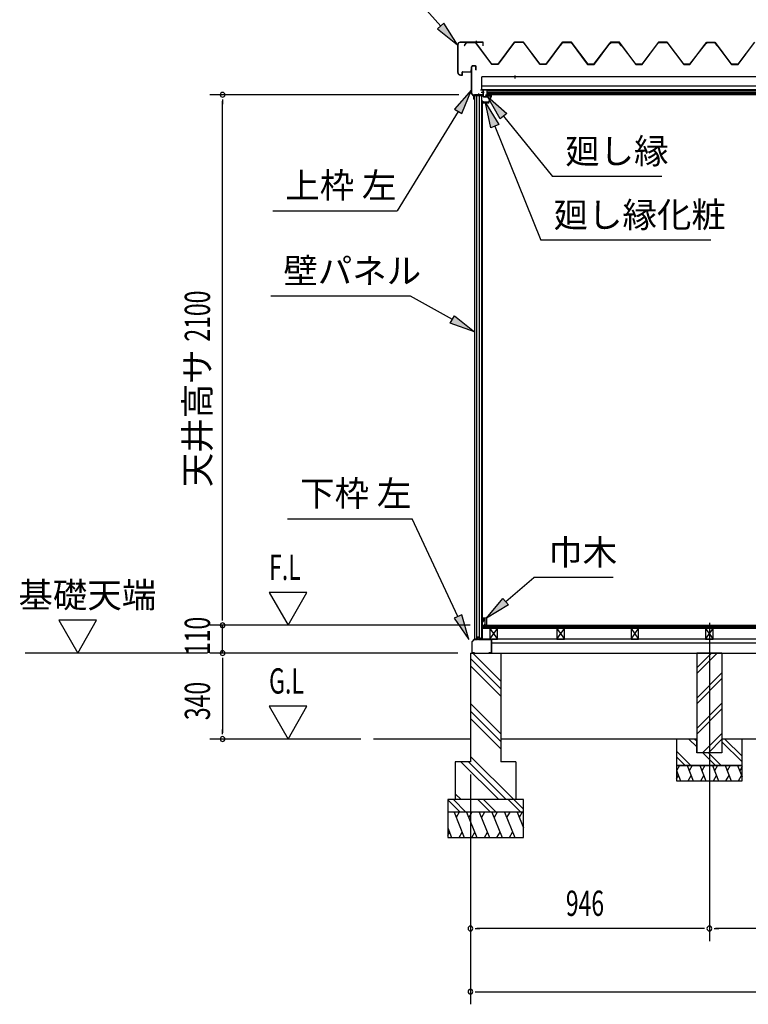
# Model space of a CAD drawing. Extents: x 543 to 20478, y 226 to 14052.
# Drawn here: x 8850 to 11735, y 8002 to 11900 of the extents above; entities that cross this region are included whole.
import ezdxf
from ezdxf.enums import TextEntityAlignment as Align

# ---------------------------------------------------------------- set-up
doc = ezdxf.new("R2010")
doc.units = 0
doc.header["$LTSCALE"] = 50
doc.header["$MEASUREMENT"] = 0
doc.linetypes.add('1PL-L', pattern=[56, 50, -2, 2, -2])
doc.linetypes.add('1PL-S', pattern=[4, 2.5, -0.5, 0.5, -0.5])
for name, color, linetype in [('172', 3, 'CONTINUOUS'), ('1PL-L1', 6, '1PL-L'), ('1PL-S1', 6, '1PL-S'), ('571', 3, 'CONTINUOUS'), ('HATCH', 2, 'CONTINUOUS'), ('HIKIDASHI', 6, 'CONTINUOUS'), ('KISO_U', 6, 'CONTINUOUS'), ('SUNPOU', 4, 'CONTINUOUS'), ('U1', 3, 'CONTINUOUS'), ('U3', 6, 'CONTINUOUS'), ('ケラバ', 9, 'CONTINUOUS'), ('上枠左右', 2, 'CONTINUOUS'), ('下枠', 3, 'CONTINUOUS'), ('壁', 3, 'CONTINUOUS'), ('大引', 2, 'CONTINUOUS'), ('屋根', 1, 'CONTINUOUS'), ('廻し縁', 6, 'CONTINUOUS'), ('根太', 3, 'CONTINUOUS'), ('野縁', 3, 'CONTINUOUS')]:
    doc.layers.add(name, color=color, linetype=linetype)
doc.styles.add('00', font='ROMANS', dxfattribs={"width": 0.666667, "bigfont": 'BIGFONT'})
doc.styles.add('01', font='ROMANS', dxfattribs={"height": 3, "bigfont": 'BIGFONT'})

msp = doc.modelspace()

# ---------------------------------------------------------------- linework, layer by layer
at = {"layer": '172'}
for p, q in [((10711, 11604.1), (10694, 11601.1)), ((10694, 11601.1), (10700, 11596.1)), ((10699.3, 11600), (10702.5, 11600.5)), ((10700, 11599.3), (10699.3, 11600)), ((10700, 11596.1), (10700, 11599.3)), ((10704.3, 11599.9), (10704.4, 11599.8)), ((10704.9, 11601.5), (10711.2, 11602.6)), ((10705.6, 11600.7), (10704.9, 11601.5)), ((10716.5, 11597.9), (10706, 11572.6)), ((10707, 11571.1), (10718, 11597.6)), ((10710.3, 11600.1), (10707.1, 11600.1)), ((10707.3, 11598.6), (10710.3, 11598.6)), ((10718, 11604.1), (10711, 11604.1)), ((10711.2, 11602.6), (10716.5, 11602.6)), ((10716.5, 11600.1), (10713.3, 11600.1)), ((10713.3, 11598.6), (10716.5, 11598.6)), ((10716.5, 11602.6), (10716.5, 11600.1)), ((10716.5, 11598.6), (10716.5, 11597.9)), ((10718, 11597.6), (10718, 11604.1)), ((10684.5, 11574.3), (10684.5, 11571.1)), ((10684.5, 11571.1), (10707, 11571.1)), ((10686, 11572.6), (10686, 11574.3)), ((10706, 11572.6), (10686, 11572.6))]:
    msp.add_line(p, q, dxfattribs=at)
for centre, radius, start, end in [((10685.3, 11574.3), 0.75, 0, 180), ((10702.8, 11598.5), 2, 42.9889, 100.008), ((10707.3, 11602.6), 4, 222.9889, 270), ((10707.1, 11602.1), 2, 222.9889, 270), ((10710.3, 11599.3), 0.75, 270, 90), ((10713.3, 11599.3), 0.75, 90, 270)]:
    msp.add_arc(centre, radius, start, end, dxfattribs=at)
at = {"layer": '1PL-L1'}
msp.add_line((11580.7, 9511.8), (11580.7, 8252.5), dxfattribs=at)
at = {"layer": '1PL-S1'}
msp.add_line((10811.5, 11667.4), (10811.5, 11679), dxfattribs=at)
at = {"layer": '571'}
for p, q in [((10699.4, 11619.1), (12017.4, 11619.1)), ((10699.4, 11619.1), (10699.4, 11604.1)), ((10699.4, 11612.3), (12017.4, 11612.3)), ((10699.4, 11610.8), (12017.4, 11610.8)), ((10699.4, 11606.6), (12017.4, 11606.6)), ((10699.4, 11604.1), (12017.4, 11604.1))]:
    msp.add_line(p, q, dxfattribs=at)
at = {"layer": 'HATCH'}
for p, q in [((11450.7, 8927.6), (11466.9, 8887.5)), ((11463, 8947.5), (11451.1, 8926.8)), ((11492.7, 8947.5), (11516.9, 8887.5)), ((11513, 8947.5), (11501.1, 8926.8)), ((11542.7, 8947.5), (11566.9, 8887.5)), ((11563, 8947.5), (11551.1, 8926.8)), ((11592.7, 8947.5), (11616.9, 8887.5)), ((11613, 8947.5), (11601.1, 8926.8)), ((11642.7, 8947.5), (11666.9, 8887.5)), ((11663, 8947.5), (11651.1, 8926.8)), ((11692.7, 8947.5), (11710.7, 8902.8)), ((11710.7, 8943.6), (11701.1, 8926.8)), ((11450.7, 8894.7), (11458.6, 8908.2)), ((11496.6, 8887.5), (11508.6, 8908.2)), ((11546.6, 8887.5), (11558.6, 8908.2)), ((11596.6, 8887.5), (11608.6, 8908.2)), ((11646.6, 8887.5), (11658.6, 8908.2)), ((11696.6, 8887.5), (11708.6, 8908.2)), ((10569.7, 8762.5), (10610.1, 8662.5)), ((10590.1, 8762.5), (10578.1, 8741.8)), ((10619.7, 8762.5), (10660.1, 8662.5)), ((10640.1, 8762.5), (10628.1, 8741.8)), ((10669.7, 8762.5), (10710.1, 8662.5)), ((10690.1, 8762.5), (10678.1, 8741.8)), ((10719.7, 8762.5), (10760.1, 8662.5)), ((10740.1, 8762.5), (10728.1, 8741.8)), ((10769.7, 8762.5), (10810.1, 8662.5)), ((10790.1, 8762.5), (10778.1, 8741.8)), ((10819.7, 8762.5), (10844.7, 8700.6)), ((10840.1, 8762.5), (10828.1, 8741.8)), ((10544.7, 8700.6), (10560.1, 8662.5)), ((10544.7, 8671.1), (10551.8, 8683.2)), ((10589.8, 8662.5), (10601.8, 8683.2)), ((10639.8, 8662.5), (10651.8, 8683.2)), ((10689.8, 8662.5), (10701.8, 8683.2)), ((10739.8, 8662.5), (10751.8, 8683.2)), ((10789.8, 8662.5), (10801.8, 8683.2))]:
    msp.add_line(p, q, dxfattribs=at)
at = {"layer": 'HIKIDASHI'}
for p, q in [((10517.1, 11874.6), (10345, 12067)), ((10529.5, 11885.7), (10504.6, 11863.5)), ((10504.6, 11863.5), (10583.7, 11800.1)), ((10583.7, 11800.1), (10529.5, 11885.7)), ((10638.7, 11621.9), (10572.2, 11545.4)), ((10600.6, 11527.9), (10638.7, 11621.9)), ((10586.4, 11536.7), (10345, 11143.6)), ((10572.2, 11545.4), (10600.6, 11527.9)), ((11393.1, 11279.5), (10959.8, 11279.5)), ((9851.6, 11143.6), (10345, 11143.6)), ((11587.1, 11027.4), (10913.8, 11027.4)), ((10397.2, 10805.5), (9843.9, 10805.5)), ((9910.6, 9924.5), (10403.9, 9924.5)), ((10585.2, 9537.4), (10403.9, 9924.5)), ((11199.3, 9691.9), (10886, 9691.9)), ((10600.3, 9544.5), (10570.1, 9530.4)), ((10570.1, 9530.4), (10627.7, 9446.9)), ((10627.7, 9446.9), (10600.3, 9544.5))]:
    msp.add_line(p, q, dxfattribs=at)
at = {"layer": 'HIKIDASHI', "extrusion": (0, 0, -1)}
for p, q in [((10753, 11507.6), (10702.8, 11595.7)), ((10702.8, 11595.7), (10778.8, 11528.6)), ((10715.8, 11472.1), (10693.8, 11571.1)), ((10693.8, 11571.1), (10746.7, 11484.6)), ((10778.8, 11528.6), (10753, 11507.6)), ((10765.9, 11518.1), (10959.8, 11279.5)), ((10746.7, 11484.6), (10715.8, 11472.1)), ((10731.3, 11478.4), (10913.8, 11027.4)), ((10563, 10712.8), (10397.2, 10805.5)), ((10554.8, 10698.3), (10571.1, 10727.4)), ((10571.1, 10727.4), (10650.2, 10664)), ((10650.2, 10664), (10554.8, 10698.3)), ((10774.3, 9596.5), (10886, 9691.9)), ((10698.2, 9531.5), (10763.5, 9609.1)), ((10763.5, 9609.1), (10785.1, 9583.8)), ((10785.1, 9583.8), (10698.2, 9531.5))]:
    msp.add_line(p, q, dxfattribs=at)
at = {"layer": 'HIKIDASHI'}
for points in [[(10504.6, 11863.5), (10529.5, 11885.7), (10583.7, 11800.1)], [(10600.6, 11527.9), (10572.2, 11545.4), (10638.7, 11621.9)], [(10570.1, 9530.4), (10600.3, 9544.5), (10627.7, 9446.9)]]:
    msp.add_solid(points, dxfattribs=at)
at = {"layer": 'HIKIDASHI', "extrusion": (0, 0, -1)}
for points in [[(-10753, 11507.6), (-10778.8, 11528.6), (-10702.8, 11595.7)], [(-10715.8, 11472.1), (-10746.7, 11484.6), (-10693.8, 11571.1)], [(-10571.1, 10727.4), (-10554.8, 10698.3), (-10650.2, 10664)], [(-10785.1, 9583.8), (-10763.5, 9609.1), (-10698.2, 9531.5)]]:
    msp.add_solid(points, dxfattribs=at)
at = {"layer": 'KISO_U'}
for p, q in [((10754.7, 9281.3), (10643.6, 9392.5)), ((11530.7, 9311.4), (11611.9, 9392.5)), ((11530.7, 9334), (11589.2, 9392.5)), ((10754.7, 9251.6), (10634.7, 9371.6)), ((10754.7, 9221.9), (10634.7, 9341.9)), ((11530.7, 9214), (11630.7, 9314)), ((11530.7, 9191.4), (11630.7, 9291.4)), ((10754.7, 9072.6), (10634.7, 9192.6)), ((10754.7, 9042.9), (10634.7, 9162.9)), ((11530.7, 9094), (11630.7, 9194)), ((11530.7, 9071.4), (11630.7, 9171.4)), ((10754.7, 9013.2), (10634.7, 9133.2)), ((11530.7, 9021.6), (11499.8, 9052.5)), ((11530.7, 9044.2), (11522.5, 9052.5)), ((11554.2, 8997.5), (11630.7, 9074)), ((11576.9, 8997.5), (11630.7, 9051.4)), ((11710.7, 8961.6), (11630.7, 9041.6)), ((11710.7, 8984.2), (11642.5, 9052.5)), ((11507.5, 8947.5), (11450.7, 9004.2)), ((10806.1, 8812.5), (10634.7, 8983.9)), ((11484.8, 8947.5), (11450.7, 8981.6)), ((11604.8, 8947.5), (11554.8, 8997.5)), ((11627.5, 8947.5), (11577.5, 8997.5)), ((10746.7, 8812.5), (10596.7, 8962.5)), ((10776.4, 8812.5), (10626.4, 8962.5)), ((10594.4, 8762.5), (10544.7, 8812.2)), ((10617, 8762.5), (10567, 8812.5)), ((10597.4, 8812.5), (10574.7, 8835.1)), ((10714.4, 8762.5), (10664.4, 8812.5)), ((10737, 8762.5), (10687, 8812.5)), ((10834.4, 8762.5), (10784.4, 8812.5)), ((10844.7, 8774.8), (10807, 8812.5))]:
    msp.add_line(p, q, dxfattribs=at)
at = {"layer": 'SUNPOU'}
for p, q in [((10588.7, 11602.5), (9603.4, 11602.5)), ((9653.4, 11583.8), (9653.4, 11565)), ((9653.4, 9527.5), (9653.4, 11577.5)), ((9837.3, 9632.4), (9912.3, 9502.5)), ((9987.3, 9632.4), (9837.3, 9632.4)), ((9912.3, 9502.5), (9987.3, 9632.4)), ((9653.4, 9527.5), (9653.4, 9552.5)), ((9004.5, 9522.4), (9079.5, 9392.5)), ((9154.5, 9522.4), (9004.5, 9522.4)), ((9079.5, 9392.5), (9154.5, 9522.4)), ((9653.4, 9521.3), (9653.4, 9540)), ((9653.4, 9521.3), (9653.4, 9540)), ((10633.2, 9502.5), (9603.4, 9502.5)), ((10633.2, 9502.5), (9603.4, 9502.5)), ((9653.4, 9392.5), (9653.4, 9502.5)), ((9593.4, 9392.5), (8871.4, 9392.5)), ((10584.7, 9392.5), (9603.4, 9392.5)), ((10584.7, 9392.5), (9603.4, 9392.5)), ((9653.4, 9373.8), (9653.4, 9355)), ((9653.4, 9373.8), (9653.4, 9355)), ((9653.4, 9367.5), (9653.4, 9342.5)), ((9653.4, 9367.5), (9653.4, 9077.5)), ((9987.3, 9182.4), (9837.3, 9182.4)), ((9837.3, 9182.4), (9912.3, 9052.5)), ((9912.3, 9052.5), (9987.3, 9182.4)), ((9653.4, 9071.3), (9653.4, 9090)), ((10201.2, 9052.5), (9603.4, 9052.5)), ((10634.7, 8912.5), (10634.7, 8252.5)), ((10634.7, 8912.5), (10634.7, 8002.5)), ((10653.5, 8302.5), (10672.2, 8302.5)), ((11555.7, 8302.5), (10659.7, 8302.5)), ((11562, 8302.5), (11543.2, 8302.5)), ((11599.5, 8302.5), (11618.2, 8302.5)), ((12439.7, 8302.5), (11605.7, 8302.5)), ((10653.5, 8052.5), (10672.2, 8052.5)), ((10659.7, 8052.5), (16999.7, 8052.5))]:
    msp.add_line(p, q, dxfattribs=at)
for centre, start, end in [((9653.4, 11602.5), 90, 270), ((9653.4, 11602.5), 270, 90), ((9653.4, 9502.5), 90, 270), ((9653.4, 9502.5), 90, 270), ((9653.4, 9502.5), 270, 90), ((9653.4, 9502.5), 270, 90), ((9653.4, 9392.5), 90, 270), ((9653.4, 9392.5), 90, 270), ((9653.4, 9392.5), 270, 90), ((9653.4, 9392.5), 270, 90), ((9653.4, 9052.5), 90, 270), ((9653.4, 9052.5), 270, 90), ((10634.7, 8302.5), 0, 180), ((10634.7, 8302.5), 180, 0), ((11580.7, 8302.5), 0, 180), ((11580.7, 8302.5), 0, 180), ((11580.7, 8302.5), 180, 0), ((11580.7, 8302.5), 180, 0), ((10634.7, 8052.5), 0, 180), ((10634.7, 8052.5), 180, 0)]:
    msp.add_arc(centre, 9.38, start, end, dxfattribs=at)
at = {"layer": 'U1'}
for p, q in [((10650.2, 11599.5), (10650.2, 9447.5)), ((10650.2, 11599.5), (10679.7, 11599.5)), ((10650.5, 11599.5), (10650.5, 9447.5)), ((10659.7, 9447.5), (10659.7, 11599.5)), ((10668.7, 11599.5), (10668.7, 9455.5)), ((10679.7, 9447.5), (10679.7, 11599.5)), ((10682.2, 11578), (10679.7, 11578)), ((10682.2, 9469), (10682.2, 11578)), ((10659.7, 9447.5), (10650.2, 9447.5)), ((10668.7, 9455.5), (10659.7, 9455.5)), ((10668.7, 9455.5), (10674, 9447.5)), ((10679.7, 9447.5), (10674, 9447.5)), ((10682.2, 9469), (10679.7, 9469)), ((10634.7, 9392.5), (10754.7, 9392.5)), ((10634.7, 9392.5), (10634.7, 8962.5)), ((10754.7, 9392.5), (10754.7, 8962.5)), ((11630.7, 9392.5), (11530.7, 9392.5)), ((11530.7, 9392.5), (11530.7, 8997.5)), ((11630.7, 9392.5), (11630.7, 8997.5)), ((11530.7, 9052.5), (11450.7, 9052.5)), ((11450.7, 9052.5), (11450.7, 8947.5)), ((11530.7, 8997.5), (11530.7, 9052.5)), ((11630.7, 9052.5), (11630.7, 8997.5)), ((11710.7, 9052.5), (11630.7, 9052.5)), ((11710.7, 8947.5), (11710.7, 9052.5)), ((11630.7, 8997.5), (11530.7, 8997.5)), ((11630.7, 8997.5), (11530.7, 8997.5)), ((10634.7, 8962.5), (10574.7, 8962.5)), ((10574.7, 8962.5), (10574.7, 8812.5)), ((10814.7, 8962.5), (10754.7, 8962.5)), ((10814.7, 8962.5), (10814.7, 8812.5)), ((11710.7, 8947.5), (11450.7, 8947.5)), ((11450.7, 8947.5), (11450.7, 8887.5)), ((11450.7, 8947.5), (11710.7, 8947.5)), ((11710.7, 8887.5), (11710.7, 8947.5)), ((11450.7, 8887.5), (11710.7, 8887.5)), ((10544.7, 8812.5), (10544.7, 8662.5)), ((10844.7, 8812.5), (10544.7, 8812.5)), ((10844.7, 8662.5), (10844.7, 8812.5)), ((10844.7, 8762.5), (10544.7, 8762.5)), ((10544.7, 8662.5), (10844.7, 8662.5))]:
    msp.add_line(p, q, dxfattribs=at)
at = {"layer": 'U3'}
for p, q in [((10683.2, 9490.5), (10683.2, 9502.5)), ((10683.2, 9502.5), (16976.2, 9502.5)), ((16976.2, 9500.5), (10683.2, 9500.5)), ((16976.2, 9498.5), (10683.2, 9498.5)), ((16976.2, 9496.5), (10683.2, 9496.5)), ((16976.2, 9494.5), (10683.2, 9494.5)), ((16976.2, 9492.5), (10683.2, 9492.5)), ((16976.2, 9490.5), (10683.2, 9490.5)), ((10634.7, 9052.5), (10251.2, 9052.5)), ((11450.7, 9052.5), (10754.7, 9052.5)), ((12334.7, 9052.5), (11710.7, 9052.5))]:
    msp.add_line(p, q, dxfattribs=at)
at = {"layer": 'ケラバ'}
for p, q in [((10684.1, 11810.7), (10594.3, 11810.7)), ((10684.1, 11809.5), (10594.3, 11809.5)), ((10684.1, 11810.7), (10684.1, 11809.5)), ((10684.5, 11795.7), (10684.5, 11809.1)), ((10685.7, 11795.7), (10685.7, 11809.1)), ((10583.7, 11800.1), (10583.7, 11691.4)), ((10584.9, 11800.1), (10584.9, 11691.4)), ((10685.7, 11795.7), (10684.5, 11795.7)), ((10602.5, 11681.8), (10602.5, 11691.7)), ((10603.7, 11681.8), (10603.7, 11691.7)), ((10604.7, 11693.9), (10636.5, 11693.9)), ((10604.7, 11692.7), (10636.5, 11692.7)), ((10638.7, 11700.7), (10637.5, 11700.7)), ((10637.5, 11694.9), (10637.5, 11700.7)), ((10638.7, 11694.9), (10638.7, 11700.7)), ((10594.9, 11681.4), (10602.1, 11681.4)), ((10594.9, 11680.2), (10602.1, 11680.2))]:
    msp.add_line(p, q, dxfattribs=at)
at = {"layer": 'ケラバ', "color": 6}
msp.add_line((10657.7, 11815.7), (10657.7, 11804.5), dxfattribs=at)
at = {"layer": 'ケラバ'}
for centre, radius, start, end in [((10594.3, 11800.1), 10.6, 90, 180), ((10594.3, 11800.1), 9.4, 90, 180), ((10684.1, 11809.1), 1.6, 0, 90), ((10684.1, 11809.1), 0.4, 0, 90), ((10604.7, 11691.7), 2.2, 90, 180), ((10604.7, 11691.7), 1, 90, 180), ((10636.5, 11694.9), 1, 270, 0), ((10636.5, 11694.9), 2.2, 270, 0), ((10594.9, 11691.4), 11.2, 180, 270), ((10594.9, 11691.4), 10, 180, 270), ((10602.1, 11681.8), 0.4, 270, 0), ((10602.1, 11681.8), 1.6, 270, 0)]:
    msp.add_arc(centre, radius, start, end, dxfattribs=at)
at = {"layer": '上枠左右'}
for p, q in [((10638.7, 11607.7), (10638.7, 11713.5)), ((10639.7, 11607.7), (10639.7, 11713.5)), ((10654.7, 11716.5), (10641.7, 11716.5)), ((10654.7, 11715.5), (10641.7, 11715.5)), ((10656.7, 11701.5), (10656.7, 11713.5)), ((10656.7, 11701.5), (10657.7, 11701.5)), ((10657.7, 11701.5), (10657.7, 11713.5)), ((10674.2, 11621.5), (10674.2, 11622.5)), ((10674.2, 11622.5), (10681.2, 11622.5)), ((10674.2, 11621.5), (10681.2, 11621.5)), ((10683.2, 11619.5), (10683.2, 11604.5)), ((10684.2, 11619.5), (10684.2, 11604.5)), ((10648.5, 11596.8), (10639.6, 11605.6)), ((10648.9, 11597.8), (10640.3, 11606.3)), ((10648.7, 11585.5), (10648.7, 11596.1)), ((10649.7, 11585.5), (10649.7, 11599.5)), ((10650.7, 11585.5), (10650.7, 11599.5)), ((10681.2, 11602.5), (10652.7, 11602.5)), ((10681.2, 11601.5), (10652.7, 11601.5))]:
    msp.add_line(p, q, dxfattribs=at)
at = {"layer": '上枠左右', "color": 6, "linetype": '1PL-S'}
for p, q in [((10667.7, 11596.6), (10667.7, 11607.8)), ((10689.2, 11611.5), (10677.2, 11611.5))]:
    msp.add_line(p, q, dxfattribs=at)
at = {"layer": '上枠左右'}
for centre, radius, start, end in [((10641.7, 11713.5), 3, 90, 180), ((10641.7, 11713.5), 2, 90, 180), ((10654.7, 11713.5), 3, 0, 90), ((10654.7, 11713.5), 2, 0, 90), ((10681.2, 11619.5), 3, 0, 90), ((10681.2, 11619.5), 2, 0, 90), ((10641.7, 11607.7), 3, 180, 225), ((10641.7, 11607.7), 2, 180, 225), ((10647.7, 11596.1), 1, 0, 45), ((10649.7, 11585.5), 1, 180, 0), ((10646.7, 11595.7), 3, 0, 45), ((10652.7, 11599.5), 3, 90, 180), ((10652.7, 11599.5), 2, 90, 180), ((10681.2, 11604.5), 3, 270, 0), ((10681.2, 11604.5), 2, 270, 0)]:
    msp.add_arc(centre, radius, start, end, dxfattribs=at)
at = {"layer": '下枠'}
for p, q in [((10649.7, 9447.5), (10640.7, 9437.5)), ((10649.7, 9447.5), (10640.7, 9437.5)), ((10640.7, 9437.5), (10640.7, 9394.5)), ((10640.7, 9437.5), (10640.7, 9394.5)), ((10641.7, 9437.1), (10650.2, 9446.5)), ((10641.7, 9437.1), (10650.2, 9446.5)), ((10641.7, 9394.5), (10641.7, 9437.1)), ((10641.7, 9394.5), (10641.7, 9437.1)), ((10662.2, 9447.5), (10649.7, 9447.5)), ((10662.2, 9447.5), (10649.7, 9447.5)), ((10650.2, 9446.5), (10662.9, 9446.5)), ((10650.2, 9446.5), (10662.9, 9446.5)), ((10664.7, 9452.5), (10662.2, 9447.5)), ((10664.7, 9452.5), (10662.2, 9447.5)), ((10662.9, 9446.5), (10664.7, 9450.3)), ((10662.9, 9446.5), (10664.7, 9450.3)), ((10667.2, 9447.5), (10664.7, 9452.5)), ((10667.2, 9447.5), (10664.7, 9452.5)), ((10664.7, 9450.3), (10666.6, 9446.5)), ((10664.7, 9450.3), (10666.6, 9446.5)), ((10666.6, 9446.5), (10679.7, 9446.5)), ((10666.6, 9446.5), (10679.7, 9446.5)), ((10679.2, 9447.5), (10667.2, 9447.5)), ((10679.2, 9447.5), (10667.2, 9447.5)), ((10679.7, 9467.5), (10679.7, 9448)), ((10679.7, 9467.5), (10679.7, 9448)), ((10680.7, 9467.5), (10680.7, 9447.5)), ((10681.7, 9448), (10681.7, 9467.5)), ((10681.7, 9448), (10681.7, 9467.5)), ((10681.7, 9446.5), (10715.7, 9446.5)), ((10681.7, 9446.5), (10715.7, 9446.5)), ((10715.7, 9447.5), (10682.2, 9447.5)), ((10715.7, 9447.5), (10682.2, 9447.5)), ((10716.7, 9445.5), (10716.7, 9394.5)), ((10716.7, 9445.5), (10716.7, 9394.5)), ((10717.7, 9394.5), (10717.7, 9445.5)), ((10717.7, 9394.5), (10717.7, 9445.5)), ((10650.7, 9393.5), (10642.7, 9393.5)), ((10650.7, 9393.5), (10642.7, 9393.5)), ((10642.7, 9392.5), (10650.7, 9392.5)), ((10642.7, 9392.5), (10650.7, 9392.5)), ((10650.7, 9392.5), (10650.7, 9393.5)), ((10650.7, 9392.5), (10650.7, 9393.5)), ((10715.7, 9393.5), (10707.7, 9393.5)), ((10707.7, 9393.5), (10707.7, 9392.5)), ((10715.7, 9393.5), (10707.7, 9393.5)), ((10707.7, 9393.5), (10707.7, 9392.5)), ((10707.7, 9392.5), (10715.7, 9392.5)), ((10707.7, 9392.5), (10715.7, 9392.5))]:
    msp.add_line(p, q, dxfattribs=at)
for centre, radius, start, end in [((10679.2, 9448), 0.5, 270, 360), ((10679.2, 9448), 0.5, 270, 360), ((10680.7, 9467.5), 1, 0, 180), ((10680.7, 9467.5), 1, 0, 180), ((10679.7, 9447.5), 1, 270, 0), ((10679.7, 9447.5), 1, 270, 0), ((10681.7, 9447.5), 1, 180, 270), ((10681.7, 9447.5), 1, 180, 270), ((10682.2, 9448), 0.5, 180, 270), ((10682.2, 9448), 0.5, 180, 270), ((10715.7, 9445.5), 2, 0, 90), ((10715.7, 9445.5), 2, 0, 90), ((10715.7, 9445.5), 1, 360, 90), ((10715.7, 9445.5), 1, 360, 90), ((10642.7, 9394.5), 2, 180, 270), ((10642.7, 9394.5), 2, 180, 270), ((10642.7, 9394.5), 1, 180, 270), ((10642.7, 9394.5), 1, 180, 270), ((10715.7, 9394.5), 2, 270, 0), ((10715.7, 9394.5), 1, 270, 0), ((10715.7, 9394.5), 2, 270, 0), ((10715.7, 9394.5), 1, 270, 0)]:
    msp.add_arc(centre, radius, start, end, dxfattribs=at)
at = {"layer": '壁'}
for p, q in [((10683.2, 9519), (10683.2, 9531.5)), ((10684.2, 9532.5), (10697.2, 9532.5)), ((10693.2, 9527.5), (10686.2, 9527.5)), ((10686.2, 9527.5), (10686.2, 9519)), ((10693.2, 9507.5), (10693.2, 9527.5)), ((10698.2, 9531.5), (10698.2, 9503.5)), ((10691.2, 9503.5), (10691.2, 9507.5)), ((10691.2, 9507.5), (10693.2, 9507.5)), ((10697.2, 9502.5), (10692.2, 9502.5))]:
    msp.add_line(p, q, dxfattribs=at)
for centre, radius, start, end in [((10684.2, 9531.5), 1, 90, 180), ((10684.7, 9519), 1.5, 180, 270), ((10684.7, 9519), 1.5, 270, 0), ((10697.2, 9531.5), 1, 0, 90), ((10692.2, 9503.5), 1, 180, 270), ((10697.2, 9503.5), 1, 270, 0)]:
    msp.add_arc(centre, radius, start, end, dxfattribs=at)
at = {"layer": '大引'}
for p, q in [((13326.7, 9447.5), (10718.7, 9447.5)), ((10718.7, 9447.5), (10718.7, 9392.5)), ((13326.7, 9432.5), (10718.7, 9432.5)), ((10718.7, 9392.5), (13326.7, 9392.5))]:
    msp.add_line(p, q, dxfattribs=at)
at = {"layer": '屋根'}
for p, q in [((10619.3, 11810), (10610.3, 11798)), ((10610.7, 11797.7), (10619.6, 11809.5)), ((10654.3, 11810), (10619.3, 11810)), ((10619.6, 11809.5), (10654.1, 11809.5)), ((10654.1, 11809.5), (10718.6, 11723)), ((10718.8, 11723.5), (10654.3, 11810)), ((10809.3, 11811), (10744.1, 11723.5)), ((10744.3, 11723), (10809.6, 11810.5)), ((10844.3, 11811), (10809.3, 11811)), ((10809.6, 11810.5), (10844.1, 11810.5)), ((10844.1, 11810.5), (10909.3, 11723)), ((10909.6, 11723.5), (10844.3, 11811)), ((10999.3, 11811), (10934.1, 11723.5)), ((10934.3, 11723), (10999.6, 11810.5)), ((10999.3, 11809.5), (10990.3, 11797.5)), ((10990.7, 11797.2), (10999.5, 11809)), ((11034.3, 11811), (10999.3, 11811)), ((11034.3, 11809.5), (10999.3, 11809.5)), ((10999.5, 11809), (11034, 11809)), ((10999.6, 11810.5), (11034.1, 11810.5)), ((11034, 11809), (11098.5, 11722.5)), ((11034.1, 11810.5), (11099.3, 11723)), ((11099.6, 11723.5), (11034.3, 11811)), ((11098.8, 11723), (11034.3, 11809.5)), ((11189.3, 11810.5), (11124, 11723)), ((11124.3, 11722.5), (11189.5, 11810)), ((11191.6, 11810), (11183.8, 11803.7)), ((11184.1, 11803.4), (11191.7, 11809.5)), ((11224.3, 11810.5), (11189.3, 11810.5)), ((11189.5, 11810), (11224, 11810)), ((11222.1, 11810), (11191.6, 11810)), ((11191.7, 11809.5), (11221.8, 11809.5)), ((11221.8, 11809.5), (11230.7, 11797.7)), ((11231.1, 11798), (11222.1, 11810)), ((11224, 11810), (11289.3, 11722.5)), ((11289.5, 11723), (11224.3, 11810.5)), ((11379.3, 11810.5), (11314, 11723)), ((11314.3, 11722.5), (11379.5, 11810)), ((11414.3, 11810.5), (11379.3, 11810.5)), ((11379.5, 11810), (11414, 11810)), ((11414, 11810), (11479.3, 11722.5)), ((11479.5, 11723), (11414.3, 11810.5)), ((11569.3, 11809.5), (11560.2, 11797.5)), ((11560.6, 11797.2), (11569.5, 11809)), ((11571.5, 11809.5), (11563.7, 11803.2)), ((11564.1, 11802.9), (11571.7, 11809)), ((11604.2, 11809.5), (11569.3, 11809.5)), ((11569.5, 11809), (11604, 11809)), ((11602, 11809.5), (11571.5, 11809.5)), ((11571.7, 11809), (11601.8, 11809)), ((11601.8, 11809), (11610.7, 11797.2)), ((11611.1, 11797.5), (11602, 11809.5)), ((11604, 11809), (11668.5, 11722.5)), ((11668.8, 11723), (11604.2, 11809.5)), ((11759.2, 11810.5), (11694, 11723)), ((11694.2, 11722.5), (11759.5, 11810)), ((10610.3, 11798), (10610.7, 11797.7)), ((10990.3, 11797.5), (10990.7, 11797.2)), ((11183.8, 11803.7), (11122.6, 11723.5)), ((11122.8, 11723), (11184.1, 11803.4)), ((11230.7, 11797.7), (11231.1, 11798)), ((11563.7, 11803.2), (11502.5, 11723)), ((11502.8, 11722.5), (11564.1, 11802.9)), ((11560.2, 11797.5), (11560.6, 11797.2)), ((11610.7, 11797.2), (11611.1, 11797.5)), ((10718.6, 11723), (10744.3, 11723)), ((10744.1, 11723.5), (10718.8, 11723.5)), ((10909.3, 11723), (10934.3, 11723)), ((10934.1, 11723.5), (10909.6, 11723.5)), ((11098.5, 11722.5), (11124.3, 11722.5)), ((11124, 11723), (11098.8, 11723)), ((11099.3, 11723), (11122.8, 11723)), ((11122.6, 11723.5), (11099.6, 11723.5)), ((11289.3, 11722.5), (11314.3, 11722.5)), ((11314, 11723), (11289.5, 11723)), ((11479.3, 11722.5), (11502.8, 11722.5)), ((11502.5, 11723), (11479.5, 11723)), ((11668.5, 11722.5), (11694.2, 11722.5)), ((11694, 11723), (11668.8, 11723))]:
    msp.add_line(p, q, dxfattribs=at)
at = {"layer": '廻し縁'}
for p, q in [((10684.2, 11619.9), (10684.2, 11596.5)), ((10685, 11619.9), (10685, 11596.5)), ((10714.2, 11621.5), (10685.8, 11621.5)), ((10714.2, 11620.7), (10685.8, 11620.7)), ((10714.2, 11620.7), (10714.2, 11621.5)), ((10688, 11611.5), (10681.2, 11611.5)), ((10685.8, 11595.7), (10701.4, 11595.7)), ((10685.8, 11594.9), (10701.4, 11594.9)), ((10702.2, 11596.5), (10702.2, 11597.1)), ((10703, 11596.5), (10703, 11597.1)), ((10714.6, 11598.7), (10703.8, 11598.7)), ((10714.6, 11597.9), (10703.8, 11597.9)), ((10715.3, 11596.6), (10712.6, 11593.2)), ((10713.2, 11592.7), (10712.6, 11593.2)), ((10715.9, 11596.1), (10713.2, 11592.7))]:
    msp.add_line(p, q, dxfattribs=at)
for centre, radius, start, end in [((10685.8, 11619.9), 1.6, 90, 180), ((10685.8, 11619.9), 0.8, 90, 180), ((10685.8, 11596.5), 1.6, 180, 270), ((10685.8, 11596.5), 0.8, 180, 270), ((10701.4, 11596.5), 1.6, 270, 0), ((10701.4, 11596.5), 0.8, 270, 0), ((10703.8, 11597.1), 1.6, 90, 180), ((10703.8, 11597.1), 0.8, 90, 180), ((10714.6, 11597.1), 1.6, 322.0754, 90), ((10714.6, 11597.1), 0.8, 311.8255, 90)]:
    msp.add_arc(centre, radius, start, end, dxfattribs=at)
at = {"layer": '根太', "color": 6}
for p, q in [((10711.7, 9490.5), (10741.7, 9447.5)), ((10711.7, 9447.5), (10741.7, 9490.5)), ((10976.7, 9490.5), (11006.7, 9447.5)), ((10976.7, 9447.5), (11006.7, 9490.5)), ((10976.7, 9490.5), (11006.7, 9447.5)), ((10976.7, 9447.5), (11006.7, 9490.5)), ((11270.7, 9490.5), (11300.7, 9447.5)), ((11270.7, 9447.5), (11300.7, 9490.5)), ((11565.7, 9490.5), (11595.7, 9447.5)), ((11565.7, 9447.5), (11595.7, 9490.5))]:
    msp.add_line(p, q, dxfattribs=at)
at = {"layer": '根太'}
for p, q in [((10741.7, 9490.5), (10711.7, 9490.5)), ((10711.7, 9490.5), (10711.7, 9447.5)), ((10741.7, 9447.5), (10741.7, 9490.5)), ((11006.7, 9490.5), (10976.7, 9490.5)), ((10976.7, 9490.5), (10976.7, 9447.5)), ((11006.7, 9490.5), (10976.7, 9490.5)), ((10976.7, 9490.5), (10976.7, 9447.5)), ((11006.7, 9447.5), (11006.7, 9490.5)), ((11006.7, 9447.5), (11006.7, 9490.5)), ((11300.7, 9490.5), (11270.7, 9490.5)), ((11270.7, 9490.5), (11270.7, 9447.5)), ((11300.7, 9447.5), (11300.7, 9490.5)), ((11595.7, 9490.5), (11565.7, 9490.5)), ((11565.7, 9490.5), (11565.7, 9447.5)), ((11595.7, 9447.5), (11595.7, 9490.5)), ((10711.7, 9447.5), (10741.7, 9447.5)), ((10976.7, 9447.5), (11006.7, 9447.5)), ((10976.7, 9447.5), (11006.7, 9447.5)), ((11270.7, 9447.5), (11300.7, 9447.5)), ((11565.7, 9447.5), (11595.7, 9447.5))]:
    msp.add_line(p, q, dxfattribs=at)
at = {"layer": '野縁'}
for p, q in [((13372.9, 11674), (10679.9, 11674)), ((10679.9, 11622.5), (10679.9, 11674)), ((11997.9, 11637), (10679.9, 11637)), ((13372.9, 11622.5), (10679.9, 11622.5))]:
    msp.add_line(p, q, dxfattribs=at)

# ---------------------------------------------------------------- texts
at = {"layer": 'HIKIDASHI', "style": '01'}
for s, p in [('廻し縁', (11009.8, 11329.5)), ('上枠 左', (9901.6, 11193.6)), ('廻し縁化粧', (10963.8, 11077.4)), ('壁パネル', (9893.9, 10855.5)), ('下枠 左', (9960.6, 9974.5)), ('巾木', (10942.7, 9741.9))]:
    msp.add_text(s, height=100, dxfattribs=at).set_placement(p)
at = {"layer": 'SUNPOU', "style": '00', "width": 0.666667}
for s, p in [('2100', (9603.4, 10625.5)), ('110', (9603.4, 9384.8)), ('340', (9603.4, 9127.3))]:
    msp.add_text(s, height=100, rotation=90, dxfattribs=at).set_placement(p)
at = {"layer": 'SUNPOU', "style": '01'}
msp.add_text('天井高サ', height=100, rotation=90, dxfattribs=at).set_placement((9553.4, 10322), align=Align.MIDDLE_CENTER)
at = {"layer": 'SUNPOU', "style": '00'}
for s, width, p in [('F.L', 0.67, (9837.3, 9682.4)), ('G.L', 0.67, (9837.3, 9232.4)), ('946', 0.666667, (11012.5, 8352.5))]:
    msp.add_text(s, height=100, dxfattribs=dict(at, width=width)).set_placement(p)
at = {"layer": 'SUNPOU', "style": '01'}
msp.add_text('基礎天端', height=100, dxfattribs=at).set_placement((8844.9, 9572.4))

doc.saveas('drawing.dxf')
